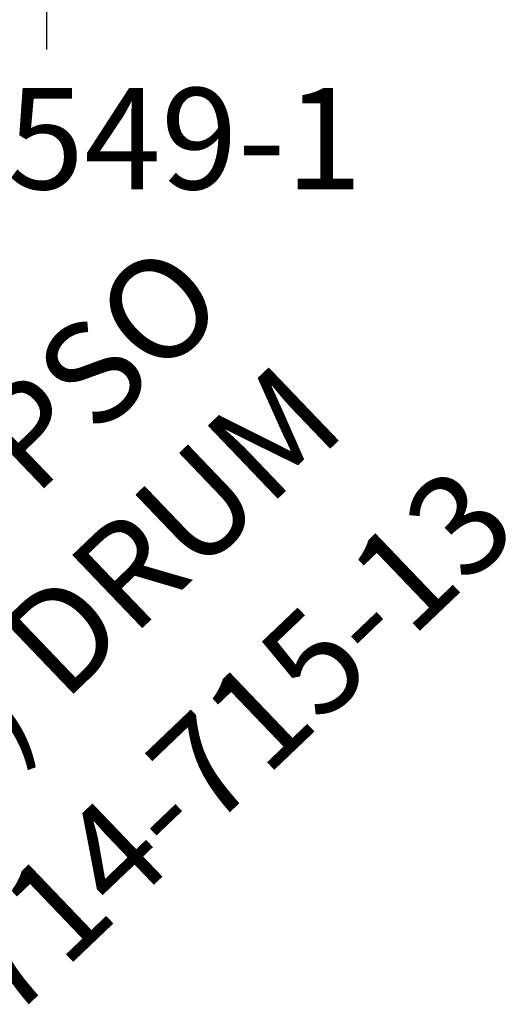
# Model space of a CAD drawing. Extents: x 4441 to 5239, y -5288 to -4753.
# Drawn here: x 4717 to 4741, y -5111 to -5063 of the extents above; entities that cross this region are included whole.
import ezdxf
from ezdxf.enums import TextEntityAlignment as Align

# ---------------------------------------------------------------- set-up
doc = ezdxf.new("R2010")
doc.units = 0
doc.header["$MEASUREMENT"] = 0
doc.linetypes.add('CENTER', pattern=[0.6, 0.375, -0.075, 0.075, -0.075])
doc.layers.get('0').update_dxf_attribs({"color": 5, "linetype": 'CONTINUOUS'})
doc.layers.add('Ft', color=1, linetype='CONTINUOUS', plot=False)
doc.layers.add('Node', color=7, linetype='CONTINUOUS', plot=False)
for name, color, linetype in [('PARTNO', 7, 'CONTINUOUS'), ('PHASE-2', 4, 'CONTINUOUS'), ('TXT', 7, 'CENTER')]:
    doc.layers.add(name, color=color, linetype=linetype)
doc.styles.add('ROMANS', font='ROMANS.SHX', dxfattribs={"height": 5})
doc.styles.add('SIMPLEX', font='simplex.shx')

# ---------------------------------------------------------------- blocks, each defined once
blk = doc.blocks.new('PARTNO')
at = {"layer": 'TXT', "style": 'ROMANS'}
blk.add_attdef('PARTNO', text='', height=5, dxfattribs=at).set_placement((0, 0), align=Align.CENTER)
blk = doc.blocks.new('23549100')
for radius in [2.5, 2.38]:
    blk.add_circle((0, 0), radius)
at = {"layer": 'Ft'}
for p, q in [((0, 10.887), (0, -10.887)), ((-10.887, 0), (10.887, 0))]:
    blk.add_line(p, q, dxfattribs=at)
blk.add_circle((0, 0), 9, dxfattribs=at)
at = {"layer": 'Node'}
blk.add_point((0, 0), dxfattribs=at)
ref = blk.add_blockref('PARTNO', (-0.035, -17.787), dxfattribs=at)
ref.add_attrib('PARTNO', '714-549-1', dxfattribs={"height": 5, "style": 'SIMPLEX'}).set_placement((-0.035, -17.787), align=Align.CENTER)
at = {"layer": 'Ft', "style": 'SIMPLEX'}
blk.add_text('88"', height=5, dxfattribs=at).set_placement((14.646, 7.559), align=Align.MIDDLE)
blk.add_text('X', height=5, dxfattribs=at).set_placement((-11.548, 4.64))
blk = doc.blocks.new('23715130')
at = {"layer": 'PARTNO'}
ref = blk.add_blockref('PARTNO', (41.352, -0.588), dxfattribs=dict(at, rotation=90))
ref.add_attrib('PARTNO', '714-715-13', dxfattribs={"height": 5, "rotation": 90, "style": 'SIMPLEX'}).set_placement((41.352, -0.588), align=Align.CENTER)
at = {"layer": 'TXT', "style": 'SIMPLEX'}
for s, p in [('CALYPSO', (21.601, -0.465)), ('(3) DRUM', (29.941, -0.465))]:
    blk.add_text(s, height=5, rotation=90, dxfattribs=at).set_placement(p, align=Align.MIDDLE)

msp = doc.modelspace()

# ---------------------------------------------------------------- block references
at = {"layer": 'PHASE-2'}
msp.add_blockref('23549100', (4718.379, -5053.395), dxfattribs=at)
at = {"layer": 'PHASE-2', "rotation": 313.7142857143556}
msp.add_blockref('23715130', (4701.032, -5069.98, 12), dxfattribs=at)

doc.saveas('drawing.dxf')
